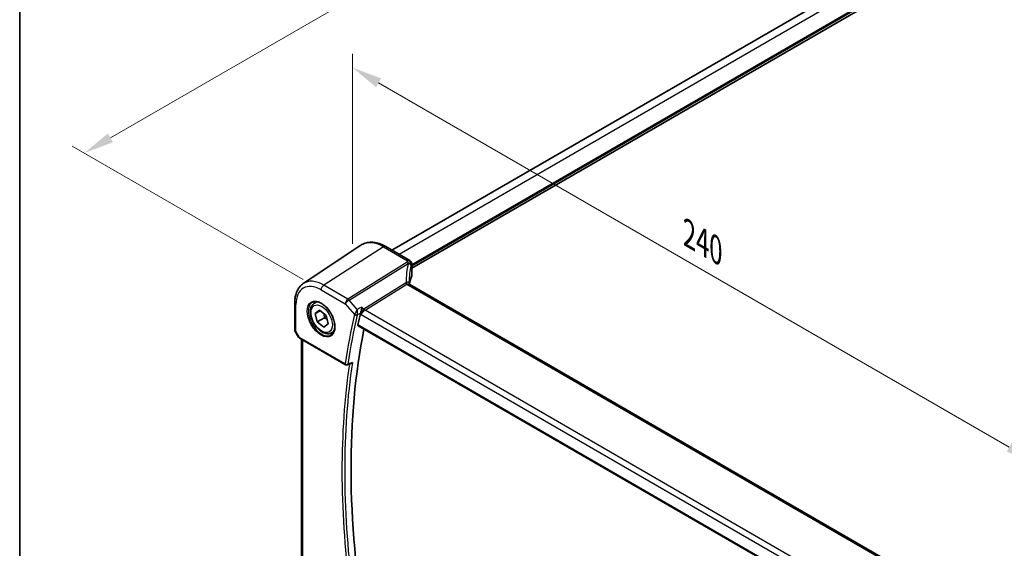
# Model space of a CAD drawing. Units: millimetres. Extents: x 0 to 7469, y 0 to 1405.
# Drawn here: x 0 to 245, y 402 to 533 of the extents above; entities that cross this region are included whole.
import ezdxf

# ---------------------------------------------------------------- set-up
doc = ezdxf.new("R2010")
doc.units = ezdxf.units.MM
for name, color, linetype, lineweight in [('Border (ISO)', 7, 'Continuous', 35), ('Dimension (ISO)', 7, 'Continuous', 18), ('Visible (ISO)', 7, 'Continuous', 35), ('Visible Narrow (ISO)', 7, 'Continuous', 25)]:
    doc.layers.add(name, color=color, linetype=linetype, lineweight=lineweight)
doc.styles.add('Note Text (TK)', font='MS PGothic.ttf')
doc.dimstyles.new('Default - Method 1b (TK)', dxfattribs={"dimscale": 3, "dimtxt": 2.5, "dimasz": 2.5, "dimexe": 1, "dimexo": 1.5, "dimgap": 1, "dimtad": 1, "dimtoh": 1, "dimrnd": 1e-08, "dimdsep": 46, "dimtxsty": 'Note Text (TK)', "dimcen": 0.09, "dimdle": 5, "dimclrd": 100, "dimclre": 100, "dimclrt": 7, "dimadec": 1, "dimazin": 1, "dimtfac": 1, "dimtmove": 0, "dimatfit": 3, "dimfxl": 1, "dimtolj": 1, "dimlwd": -1, "dimlwe": -1, "dimarcsym": 0})

# ---------------------------------------------------------------- blocks, each defined once
blk = doc.blocks.new('図面枠 tk図枠')
at = {"layer": 'Border (ISO)'}
blk.add_line((14.5, 289), (14.5, 8), dxfattribs=at)
blk = doc.blocks.new('*D14')
at = {"layer": 'Defpoints', "color": 0}
for p in [(82.64, 472.21), (252.26, 423.21), (252.26, 374.27)]:
    blk.add_point(p, dxfattribs=at)
at = {"layer": 'Dimension (ISO)', "color": 100}
for p, q in [((82.64, 477.4), (82.64, 524.61)), ((89.13, 517.4), (245.77, 426.96)), ((252.26, 379.47), (252.26, 426.67))]:
    blk.add_line(p, q, dxfattribs=at)
for points in [[(89.76, 518.48), (88.51, 516.31), (82.64, 521.15)], [(246.39, 428.04), (245.14, 425.88), (252.26, 423.21)]]:
    blk.add_solid(points, dxfattribs=at)
at = {"layer": 'Dimension (ISO)', "color": 7, "insert": (164.91, 480.64), "char_height": 7.5, "attachment_point": 4, "rotation": 330, "style": 'Note Text (TK)'}
blk.add_mtext('\\A1;{\\Q-30.000;\\W0.816;\\H0.816x; 240}', dxfattribs=at)
blk = doc.blocks.new('*D15')
at = {"layer": 'Defpoints', "color": 0}
for p in [(259.98, 640.81), (318.81, 606.84), (74.86, 466)]:
    blk.add_point(p, dxfattribs=at)
at = {"layer": 'Dimension (ISO)', "color": 100}
for p, q in [((314.31, 609.44), (256.98, 642.54)), ((22.52, 503.71), (253.48, 637.06)), ((70.36, 468.6), (13.03, 501.7))]:
    blk.add_line(p, q, dxfattribs=at)
for points in [[(252.86, 638.14), (254.11, 635.98), (259.98, 640.81)], [(21.9, 504.8), (23.15, 502.63), (16.03, 499.96)]]:
    blk.add_solid(points, dxfattribs=at)
at = {"layer": 'Dimension (ISO)', "color": 7, "insert": (130.41, 573), "char_height": 7.5, "attachment_point": 4, "rotation": 30, "style": 'Note Text (TK)'}
blk.add_mtext('\\A1;{\\Q-30.000;\\W0.816;\\H0.816x;345}', dxfattribs=at)

msp = doc.modelspace()

# ---------------------------------------------------------------- linework, layer by layer
at = {"layer": 'Visible (ISO)'}
for p, q in [((92.4457, 475.8602), (301.6161, 596.6248)), ((97.3674, 471.3653), (307.3882, 592.6209)), ((70.4252, 467.5779), (84.7042, 477.0918)), ((90.9127, 476.7453), (96.8674, 473.3073)), ((97.3674, 472.4413), (97.3674, 469.4487)), ((232.0168, 389.3494), (96.8867, 467.3667)), ((68.3086, 462.7962), (68.3086, 456.1764)), ((73.2263, 462.7431), (73.8072, 463.0785)), ((73.3991, 460.1663), (74.4871, 460.9443)), ((74.5945, 460.8564), (73.3991, 460.1663)), ((73.9097, 458.0804), (73.3991, 460.1663)), ((74.4871, 460.9443), (76.0857, 459.6364)), ((75.6775, 459.1011), (73.9097, 458.0804)), ((75.5083, 456.7725), (73.9097, 458.0804)), ((76.5963, 457.5505), (75.5083, 456.7725)), ((76.0857, 459.6364), (76.5963, 457.5505)), ((68.4426, 455.6764), (69.2252, 454.3208)), ((77.4763, 455.3819), (78.0572, 455.7173)), ((84.0431, 457.1223), (221.0292, 378.0334)), ((69.6264, 453.9434), (80.9182, 447.4241)), ((70.0208, 399.1755), (70.0208, 453.7157)), ((81.3551, 447.3934), (82.2674, 447.7611))]:
    msp.add_line(p, q, dxfattribs=at)
for centre, radius, start, end in [((96.3674, 472.4413), 1, 0, 60), ((69.3086, 456.1764), 1, 180, 210), ((81.1682, 447.8571), 0.5, 240, 291.955169)]:
    msp.add_arc(centre, radius, start, end, dxfattribs=at)
for centre, major_axis, ratio, start_param, end_param in [((118.1862, 464.0329), (-19.5757, 11.3072), 0.77996355, 0.42329529, 0.44609594), ((116.7156, 466.7368), (-19.9965, -0.6268), 0.59713441, 6.01466393, 6.17169981), ((96.3674, 469.4285), (-0.9998, -0.0313), 0.59713441, 2.87307127, 3.12287743), ((235.6007, 331.2698), (-109.7728, 190.1321), 0.57735027, 0.55080902, 0.56882492), ((237.3685, 332.2905), (-109.6635, 189.9427), 0.57735027, 0.58122692, 0.99903175)]:
    msp.add_ellipse(centre, major_axis=major_axis, ratio=ratio, start_param=start_param, end_param=end_param, dxfattribs=at)
for points, knots in [([(84.7042, 477.0918), (85.0454, 477.3191), (85.4185, 477.497), (86.2042, 477.7445), (86.6165, 477.8144), (87.4585, 477.8513), (87.8883, 477.8184), (88.7528, 477.6601), (89.1876, 477.5347), (90.0541, 477.2005), (90.4859, 476.9917), (90.9127, 476.7453)], [3.889924434, 3.889924434, 3.889924434, 3.889924434, 4.054417343, 4.054417343, 4.218910252, 4.218910252, 4.383403162, 4.383403162, 4.547896071, 4.547896071, 4.71238898, 4.71238898, 4.71238898, 4.71238898]), ([(70.4252, 467.5779), (70.1412, 467.3886), (69.8816, 467.1622), (69.422, 466.6496), (69.2218, 466.3636), (68.8826, 465.7464), (68.7433, 465.4153), (68.5231, 464.7182), (68.442, 464.3523), (68.3347, 463.593), (68.3086, 463.1998), (68.3086, 462.7962)], [2.393260873, 2.393260873, 2.393260873, 2.393260873, 2.542927229, 2.542927229, 2.692593585, 2.692593585, 2.842259942, 2.842259942, 2.991926298, 2.991926298, 3.141592654, 3.141592654, 3.141592654, 3.141592654]), ([(96.8867, 467.3667), (96.876, 467.373), (96.8612, 467.3828), (96.8286, 467.4112), (96.8108, 467.4298), (96.7781, 467.4732), (96.7634, 467.498), (96.7407, 467.5476), (96.7328, 467.5723), (96.7232, 467.6151), (96.7215, 467.6332), (96.7212, 467.6461)], [0.146941192, 0.146941192, 0.146941192, 0.146941192, 0.169918776, 0.169918776, 0.19289636, 0.19289636, 0.215873944, 0.215873944, 0.238851528, 0.238851528, 0.261829112, 0.261829112, 0.261829112, 0.261829112]), ([(77.4763, 455.3819), (77.2465, 455.2493), (76.9868, 455.1708), (76.4268, 455.1214), (76.1254, 455.1594), (75.4872, 455.3507), (75.1501, 455.5195), (74.4892, 455.9714), (74.1663, 456.259), (73.5749, 456.9154), (73.3062, 457.2835), (72.8458, 458.0644), (72.6539, 458.4766), (72.3642, 459.3101), (72.2667, 459.7312), (72.1811, 460.5474), (72.1937, 460.9424), (72.3432, 461.6582), (72.4774, 461.9824), (72.8275, 462.4517), (73.0133, 462.6202), (73.2263, 462.7431)], [4.24500571, 4.24500571, 4.24500571, 4.24500571, 4.50761429, 4.50761429, 4.79444897, 4.79444897, 5.12227916, 5.12227916, 5.46247688, 5.46247688, 5.80001769, 5.80001769, 6.1358228, 6.1358228, 6.4730685, 6.4730685, 6.81321742, 6.81321742, 7.14318967, 7.14318967, 7.38659837, 7.38659837, 7.38659837, 7.38659837]), ([(72.7138, 462.9362), (72.9695, 463.0696), (73.2703, 463.1279), (73.9182, 463.0794), (74.2588, 462.984), (74.9499, 462.6552), (75.2994, 462.4263), (75.9782, 461.8548), (76.3074, 461.5124), (76.9112, 460.7472), (77.1855, 460.3243), (77.6498, 459.4421), (77.8396, 458.9829), (78.1151, 458.0771), (78.201, 457.6307), (78.2623, 456.7984), (78.2381, 456.4126), (78.0878, 455.7385), (77.9615, 455.4515), (77.678, 455.0678), (77.5413, 454.9395), (77.3872, 454.8416)], [3.95168604, 3.95168604, 3.95168604, 3.95168604, 4.30202145, 4.30202145, 4.6246083, 4.6246083, 4.93757234, 4.93757234, 5.25097983, 5.25097983, 5.56555189, 5.56555189, 5.88041447, 5.88041447, 6.19456055, 6.19456055, 6.50744561, 6.50744561, 6.82216596, 6.82216596, 7.04388825, 7.04388825, 7.04388825, 7.04388825]), ([(85.0015, 461.7323), (85.0013, 461.7307), (85.0011, 461.729), (84.9851, 461.601), (84.964, 461.4639), (84.9131, 461.1858), (84.8835, 461.0437), (84.8184, 460.7702), (84.7832, 460.6376), (84.7155, 460.4157), (84.6843, 460.3243), (84.653, 460.2449)], [-0.000608782, -0.000608782, -0.000608782, -0.000608782, 0, 0, 0.046328126, 0.046328126, 0.090358399, 0.090358399, 0.131172289, 0.131172289, 0.163181081, 0.163181081, 0.163181081, 0.163181081]), ([(84.0431, 457.1224), (84.0417, 457.1231), (84.0404, 457.1239), (84.0122, 457.1416), (83.9922, 457.1694), (83.9746, 457.2399), (83.9758, 457.2818), (83.985, 457.325)], [0.036830742, 0.036830742, 0.036830742, 0.036830742, 0.0377668918, 0.0377668918, 0.0568763121, 0.0568763121, 0.0750262552, 0.0750262552, 0.0750262552, 0.0750262552]), ([(69.2252, 454.3208), (69.2466, 454.2837), (69.2699, 454.2503), (69.3187, 454.189), (69.3441, 454.1611), (69.3967, 454.1092), (69.4237, 454.0852), (69.4793, 454.0402), (69.5078, 454.0192), (69.5661, 453.9796), (69.5959, 453.961), (69.6264, 453.9434)], [0.83221459, 0.83221459, 0.83221459, 0.83221459, 0.955310532, 0.955310532, 1.078406474, 1.078406474, 1.201502415, 1.201502415, 1.324598357, 1.324598357, 1.447694299, 1.447694299, 1.447694299, 1.447694299]), ([(82.2674, 447.7611), (82.329, 447.786), (82.3888, 447.8207), (82.5093, 447.91), (82.5695, 447.9676), (82.6233, 448.0321), (82.6242, 448.0332), (82.6251, 448.0343)], [-0.0459967058, -0.0459967058, -0.0459967058, -0.0459967058, -0.0248070523, -0.0248070523, 0, 0, 0.0004296211, 0.0004296211, 0.0004296211, 0.0004296211])]:
    msp.add_open_spline(points, degree=3, knots=knots, dxfattribs=at)
for points, weights in [([(75.5865, 460.0448), (75.6687, 459.6288), (75.6775, 459.1011)], [1.07497535315, 1.0637966573, 1]), ([(75.6775, 459.1011), (76.0335, 458.9229), (76.305, 458.7406)], [1, 1.04830825204, 1.06644612148])]:
    msp.add_rational_spline(points, weights, degree=2, dxfattribs=at)
msp.add_open_spline([(84.653, 460.2449), (84.6345, 460.1982), (84.6204, 460.1532), (84.6106, 460.1114)], degree=3, dxfattribs=at)
at = {"layer": 'Visible Narrow (ISO)'}
for p, q in [((94.2031, 474.8456), (303.4578, 595.6589)), ((97.3674, 472.3451), (307.2054, 593.4951)), ((97.3674, 472.0185), (307.3468, 593.2502)), ((90.3756, 476.6733), (75.5264, 467.2015)), ((90.3756, 476.6733), (96.3304, 473.2353)), ((96.1864, 472.8656), (81.5307, 463.7349)), ((81.8465, 463.4665), (96.5022, 472.5972)), ((97.3364, 472.2986), (97.3364, 469.3003)), ((81.5307, 463.7349), (75.5264, 467.2015)), ((95.8305, 467.6806), (85.4506, 461.2138)), ((85.7664, 460.9454), (96.1462, 467.4122)), ((96.1462, 467.4122), (231.6833, 389.1599)), ((74.8563, 465.9992), (80.8606, 462.5326)), ((68.6015, 455.7681), (68.6015, 462.388)), ((80.8606, 462.5326), (83.1539, 459.8846)), ((83.8423, 461.162), (81.8465, 463.4665)), ((84.6106, 460.1114), (84.7629, 459.9356)), ((84.7629, 459.9356), (220.7911, 381.3997)), ((85.4506, 461.2138), (85.0015, 461.7323)), ((221.5571, 382.5466), (85.7664, 460.9454)), ((220.9961, 378.2216), (83.985, 457.325)), ((68.6015, 455.7681), (68.4426, 455.6764)), ((69.5228, 454.1723), (68.6015, 455.7681)), ((80.8146, 447.653), (69.5228, 454.1723)), ((70.3137, 398.9375), (70.3137, 453.5466))]:
    msp.add_line(p, q, dxfattribs=at)
for centre, major_axis, ratio, start_param, end_param in [((90.3756, 467.7369), (-5.4724, 9.4785), 0.57735027, 5.49778714, 6.32025169), ((90.4127, 475.8793), (0.5, 0.866), 0.57735027, 0, 0.83775804), ((116.9944, 463.2443), (-18.1029, 14.1911), 0.75001748, 0.31115287, 0.57540205), ((96.2234, 472.0715), (0.9395, -0.3425), 0.77044377, 0.28374236, 1.88256555), ((96.2234, 472.0715), (0.5288, -0.8488), 0.53916863, 1.87411749, 2.33711808), ((96.3674, 472.4413), (0.5, 0.866), 0.57735027, 0, 0.83775804), ((96.3674, 472.4413), (0.9237, -0.383), 0.76435637, 0.31840008, 1.91590925), ((96.2234, 472.0715), (0.9664, -0.2569), 0.5848899, 0.22184704, 1.43596718), ((116.7156, 462.7187), (-16.9036, 14.3147), 0.7467598, 0.34353501, 0.56389498), ((96.3674, 472.4413), (1, 0), 0.57735027, 6.03337915, 6.28318531), ((74.8563, 458.7768), (-4.4228, 7.6606), 0.57735027, 5.49778714, 7.06858347), ((75.5264, 459.1637), (-4.9221, 8.5254), 0.57735027, 5.49778714, 6.32025169), ((75.5634, 466.4075), (-0.5, -0.866), 0.57735027, 3.97935069, 5.49778714), ((98.7377, 464.4568), (-3.0117, 3.1428), 0.37993926, 6.08807144, 6.20358722), ((96.1092, 468.2062), (-0.5288, 0.8488), 0.53916863, 1.87411749, 2.33711808), ((96.2934, 468.2874), (-0.2806, 0.9598), 0.458864, 2.01113035, 2.4886936), ((99.0165, 464.9824), (-2.9161, 2.3903), 0.21256491, 6.09321155, 6.20872733), ((69.3086, 462.7962), (-1, 0), 0.57735027, 0, 0.78539816), ((74.9928, 458.8556), (2.3374, -4.0485), 0.57735027, 3.11689743, 6.30788053), ((75.3513, 459.0625), (-2.125, 3.6806), 0.57735027, 5.81049268, 6.28318531), ((81.5678, 462.9409), (-0.5, -0.866), 0.57735027, 3.97935069, 5.49778714), ((81.5678, 462.9409), (0.7559, 0.6547), 0.25819889, 0.98263389, 2.50107034), ((81.5678, 462.9409), (-0.5288, 0.8488), 0.53916863, 5.01571015, 5.47871073), ((234.5401, 330.6575), (110.0675, -190.6425), 0.57735027, 3.69214412, 3.76920888), ((234.8628, 330.8438), (-109.8185, 190.2112), 0.57735027, 0.55055147, 0.62761622), ((83.5075, 460.0887), (-0.4867, 0.1146), 0.6958479, 0.93381897, 2.41734883), ((83.5287, 460.1555), (-0.4651, 0.1836), 0.59094036, 1.06671264, 2.5111479), ((85.47, 460.3438), (-0.4689, -0.9457), 0.55996412, 3.89379157, 5.41222802), ((85.47, 460.3438), (0.7556, 0.7144), 0.28185172, 0.92160993, 2.44004638), ((85.7293, 461.7394), (-0.5288, 0.8488), 0.53916863, 1.87411749, 2.33711808), ((69.3086, 456.1764), (-1, 0), 0.57735027, 0, 0.78539816), ((75.3513, 459.0625), (2.125, -3.6806), 0.57735027, 0, 0.47269263), ((70.2608, 454.527), (1.0509, 0.1639), 0.32934228, 3.26824191, 3.88372162), ((69.8764, 454.3765), (-0.25, -0.433), 0.57735027, 5.49778714, 6.28318531), ((235.6007, 331.2698), (110.0019, -190.5289), 0.57735027, 3.77282245, 4.08215547), ((235.9235, 331.4562), (-109.7529, 190.0975), 0.57735027, 0.6281253, 0.94267103), ((81.1682, 447.8571), (-0.4945, 0.074), 0.6608965, 0.87776202, 2.36129188), ((81.1682, 447.8571), (-0.25, -0.433), 0.57735027, 5.49778714, 6.28318531), ((81.1682, 447.8571), (0.1869, -0.4637), 0.58092145, 0, 0.70577801)]:
    msp.add_ellipse(centre, major_axis=major_axis, ratio=ratio, start_param=start_param, end_param=end_param, dxfattribs=at)
for centre, major_axis in [((74.8563, 458.7768), (-2.4374, 4.2216)), ((74.9977, 458.8584), (-1.875, 3.2476))]:
    msp.add_ellipse(centre, major_axis=major_axis, ratio=0.57735027, dxfattribs=at)
for points in [[(96.3304, 473.2353), (96.2795, 473.1124), (96.2314, 472.9891), (96.1864, 472.8656)], [(97.1992, 471.9453), (97.2421, 472.0633), (97.2879, 472.1811), (97.3364, 472.2986)], [(85.0015, 461.7323), (84.6151, 461.5422), (84.2287, 461.3521), (83.8423, 461.162)], [(84.653, 460.2449), (84.6489, 460.2429), (84.6447, 460.2409), (84.6406, 460.2388)]]:
    msp.add_open_spline(points, degree=3, dxfattribs=at)
for points, knots in [([(96.7212, 467.6461), (96.7188, 467.7349), (96.6937, 467.8079), (96.5956, 467.9125), (96.5174, 467.9381), (96.3496, 467.9265), (96.267, 467.9029), (96.1261, 467.8352), (96.0704, 467.8022), (96.0146, 467.7618)], [-0.261829112, -0.261829112, -0.261829112, -0.261829112, -0.18739996, -0.18739996, -0.104111089, -0.104111089, -0.040042727, -0.040042727, 0, 0, 0, 0]), ([(96.2488, 467.4468), (96.3168, 467.457), (96.3848, 467.4617), (96.5551, 467.4618), (96.6535, 467.4495), (96.7944, 467.4112), (96.8445, 467.391), (96.8866, 467.3667)], [0, 0, 0, 0, 0.040042727, 0.040042727, 0.104111089, 0.104111089, 0.146941192, 0.146941192, 0.146941192, 0.146941192]), ([(83.209, 460.0036), (83.1979, 459.9829), (83.1878, 459.9626), (83.1694, 459.9229), (83.1611, 459.9035), (83.1539, 459.8846)], [-0.00919671157, -0.00919671157, -0.00919671157, -0.00919671157, -0.00459835578, -0.00459835578, 0, 0, 0, 0]), ([(83.8423, 461.162), (83.7928, 461.0729), (83.7374, 460.9727), (83.623, 460.7649), (83.5634, 460.6562), (83.46, 460.4669), (83.416, 460.3861), (83.3375, 460.2415), (83.3026, 460.1771), (83.2482, 460.0764), (83.228, 460.0389), (83.209, 460.0036)], [-0.0004100458, -0.0004100458, -0.0004100458, -0.0004100458, 0.023089086, 0.023089086, 0.0451184061, 0.0451184061, 0.060499774, 0.060499774, 0.0730571947, 0.0730571947, 0.0809055827, 0.0809055827, 0.0809055827, 0.0809055827]), ([(83.8192, 459.7785), (83.8217, 459.7892), (83.8247, 459.8001), (83.8318, 459.8224), (83.8358, 459.8337), (83.8404, 459.8452)], [0, 0, 0, 0, 0.00459835578, 0.00459835578, 0.00919671157, 0.00919671157, 0.00919671157, 0.00919671157]), ([(83.8404, 459.8452), (83.8517, 459.8824), (83.8618, 459.9224), (83.8847, 460.0311), (83.8953, 460.1016), (83.9121, 460.2616), (83.9168, 460.3523), (83.9189, 460.567), (83.9125, 460.6923), (83.8872, 460.9351), (83.8674, 461.0542), (83.8423, 461.162)], [-0.0809055827, -0.0809055827, -0.0809055827, -0.0809055827, -0.0730571947, -0.0730571947, -0.060499774, -0.060499774, -0.0451184061, -0.0451184061, -0.023089086, -0.023089086, 0.0004100458, 0.0004100458, 0.0004100458, 0.0004100458]), ([(83.8404, 459.8452), (83.9102, 459.8796), (83.9801, 459.9139), (84.05, 459.9483), (84.2468, 460.0451), (84.4437, 460.142), (84.6406, 460.2388)], [0.261660176, 0.261660176, 0.261660176, 0.261660176, 0.288901074, 0.288901074, 0.288901074, 0.365667891, 0.365667891, 0.365667891, 0.365667891]), ([(82.6251, 448.0343), (82.3196, 447.9111), (82.014, 447.7879), (81.7085, 447.6646), (81.634, 447.6346), (81.5596, 447.6046), (81.4852, 447.5746)], [-0.362087894, -0.362087894, -0.362087894, -0.362087894, -0.240671765, -0.240671765, -0.240671765, -0.211098708, -0.211098708, -0.211098708, -0.211098708])]:
    msp.add_open_spline(points, degree=3, knots=knots, dxfattribs=at)

# ---------------------------------------------------------------- block references
at = {"xscale": 3, "yscale": 3, "zscale": 3}
msp.add_blockref('図面枠 tk図枠', (-43.5, -24), dxfattribs=at)

# ---------------------------------------------------------------- dimensions: what is measured, and where the dimension line sits
at = {"layer": 'Dimension (ISO)', "color": 100}
for base, p1, p2, angle, text, picture, middle in [((259.9781, 640.8104), (74.8563, 465.9992), (318.8081, 606.8449), 210, '{\\Q-30.000;\\W0.816;\\H0.816x;<>}', '*D15', (138.0021, 570.3876)), ((252.2641, 423.2105), (82.6365, 472.2051), (252.2641, 374.2705), 150, '{\\Q-30.000;\\W0.816;\\H0.816x; 240}', '*D14', (167.4503, 472.1778))]:
    dim = msp.add_linear_dim(base=base, p1=p1, p2=p2, angle=angle, text=text, dimstyle='Default - Method 1b (TK)', override={"dimtoh": 0, "dimdec": 2, "dimlfac": 1.224745, "dimtp": 0, "dimtm": 0, "dimtdec": 2, "dimtofl": 0, "dimatfit": 1}, dxfattribs=at)
    dim.commit()
    dim.dimension.update_dxf_attribs({"geometry": picture, "text_midpoint": middle, "dimtype": 160})

doc.saveas('drawing.dxf')
